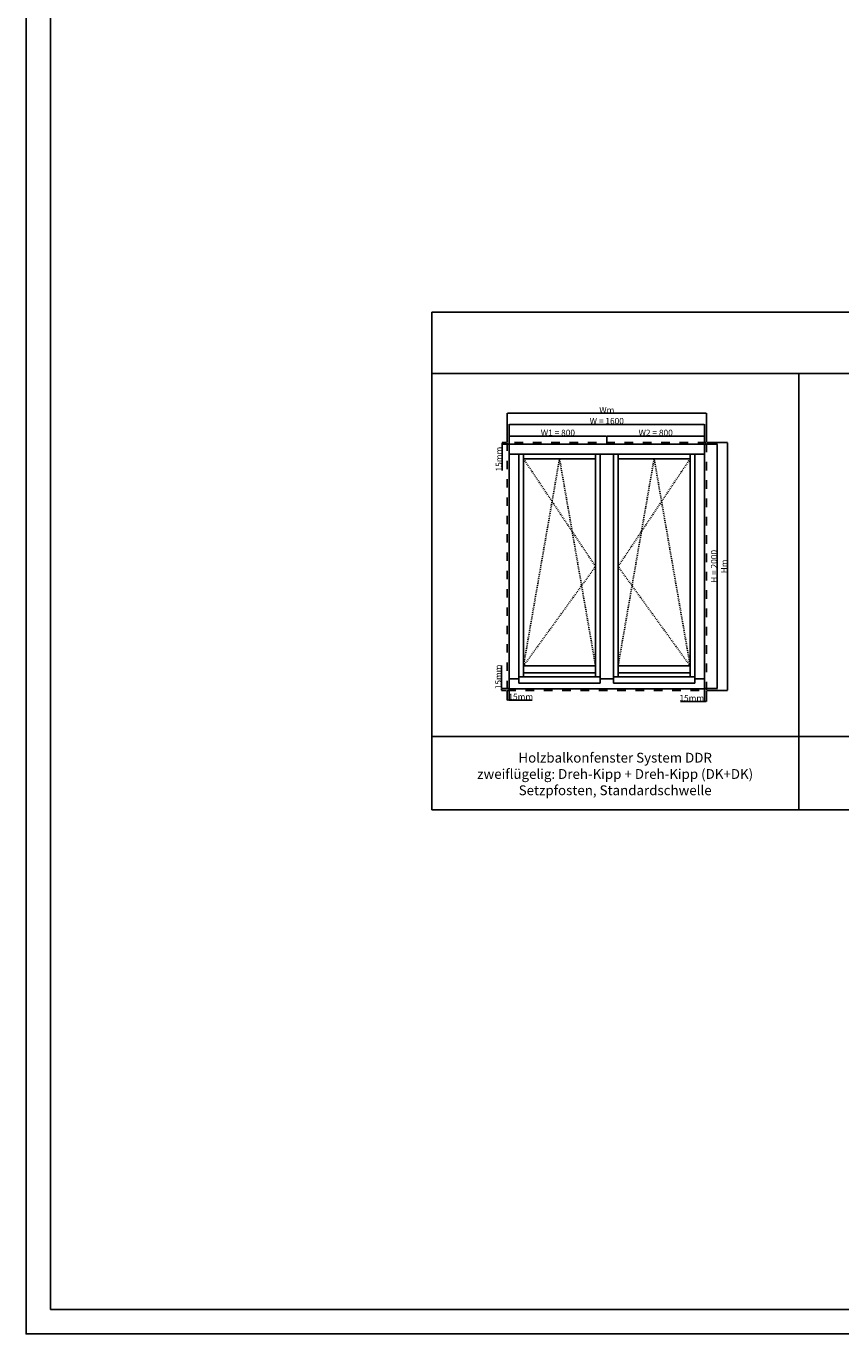
# Model space of a CAD drawing. Units: millimetres. Extents: x 24693 to 162746, y 662 to 22062.
# Drawn here: x 24693 to 31358, y 662 to 11362 of the extents above; entities that cross this region are included whole.
import ezdxf

# ---------------------------------------------------------------- set-up
doc = ezdxf.new("R2010")
doc.units = ezdxf.units.MM
doc.linetypes.add('DASHED', pattern=[15, 7, -8])
for name, color, linetype in [('ALU', 3, 'Continuous'), ('ościeżnica', 30, 'Continuous'), ('P', 7, 'Continuous'), ('skrzydło', 1, 'Continuous')]:
    doc.layers.add(name, color=color, linetype=linetype)
doc.styles.get("Standard").update_dxf_attribs({"font": 'arial.ttf'})
doc.dimstyles.new('główny', dxfattribs={"dimtxt": 10, "dimasz": 3, "dimexe": 1, "dimexo": 5, "dimgap": 2, "dimtad": 1, "dimdec": 1, "dimrnd": 0.05, "dimdsep": 46, "dimtxsty": 'Standard', "dimcen": 1.5, "dimclrd": 5, "dimclre": 5, "dimclrt": 1, "dimadec": 1, "dimazin": 2, "dimtfac": 1, "dimtdec": 1, "dimtofl": 0, "dimtmove": 0, "dimatfit": 3, "dimfxl": 1, "dimtolj": 1, "dimtzin": 0, "dimarcsym": 0})

# ---------------------------------------------------------------- blocks, each defined once
blk = doc.blocks.new('*D96')
at = {"layer": 'Defpoints', "color": 0, "transparency": 16777216}
for p in [(30243, 8103), (28643, 7941), (30243, 7941)]:
    blk.add_point(p, dxfattribs=at)
at = {"layer": 'P', "color": 5, "lineweight": -2, "transparency": 16777216}
for p, q in [((28643, 7946), (28643, 8104)), ((30243, 7946), (30243, 8104))]:
    blk.add_line(p, q, dxfattribs=at)
at = {"layer": 'P', "color": 5, "linetype": 'Continuous', "lineweight": -2, "transparency": 16777216}
blk.add_line((28646, 8103), (30240, 8103), dxfattribs=at)
at = {"layer": 'P', "color": 5, "transparency": 16777216}
for points in [[(28646, 8104), (28646, 8103), (28643, 8103)], [(30240, 8104), (30240, 8103), (30243, 8103)]]:
    blk.add_solid(points, dxfattribs=at)
at = {"layer": 'P', "color": 1, "transparency": 16777216, "insert": (29443, 8131), "char_height": 50, "attachment_point": 5}
blk.add_mtext('\\A1;W = 1600', dxfattribs=at)
blk = doc.blocks.new('*D97')
at = {"layer": 'Defpoints', "color": 0, "transparency": 16777216}
for p in [(30243, 7941), (30243, 5941), (30347, 5941)]:
    blk.add_point(p, dxfattribs=at)
at = {"layer": 'P', "color": 5, "lineweight": -2, "transparency": 16777216}
for p, q in [((30248, 7941), (30348, 7941)), ((30248, 5941), (30348, 5941))]:
    blk.add_line(p, q, dxfattribs=at)
at = {"layer": 'P', "color": 5, "linetype": 'Continuous', "lineweight": -2, "transparency": 16777216}
blk.add_line((30347, 7938), (30347, 5944), dxfattribs=at)
at = {"layer": 'P', "color": 5, "transparency": 16777216}
for points in [[(30347, 7938), (30348, 7938), (30347, 7941)], [(30347, 5944), (30348, 5944), (30347, 5941)]]:
    blk.add_solid(points, dxfattribs=at)
at = {"layer": 'P', "color": 1, "transparency": 16777216, "insert": (30320, 6941), "char_height": 50, "attachment_point": 5, "rotation": 90}
blk.add_mtext('\\A1;H = 2000', dxfattribs=at)
blk = doc.blocks.new('*D98')
at = {"layer": 'Defpoints', "color": 0, "transparency": 16777216}
for p in [(28643, 7941), (29443, 8007), (29443, 7941)]:
    blk.add_point(p, dxfattribs=at)
at = {"layer": 'P', "color": 5, "lineweight": -2, "transparency": 16777216}
for p, q in [((28643, 7946), (28643, 8008)), ((29443, 7946), (29443, 8008))]:
    blk.add_line(p, q, dxfattribs=at)
at = {"layer": 'P', "color": 5, "linetype": 'Continuous', "lineweight": -2, "transparency": 16777216}
blk.add_line((28646, 8007), (29440, 8007), dxfattribs=at)
at = {"layer": 'P', "color": 5, "transparency": 16777216}
for points in [[(28646, 8008), (28646, 8007), (28643, 8007)], [(29440, 8008), (29440, 8007), (29443, 8007)]]:
    blk.add_solid(points, dxfattribs=at)
at = {"layer": 'P', "color": 1, "transparency": 16777216, "insert": (29043, 8035), "char_height": 50, "attachment_point": 5}
blk.add_mtext('\\A1;W1 = 800', dxfattribs=at)
blk = doc.blocks.new('*D99')
at = {"layer": 'Defpoints', "color": 0, "transparency": 16777216}
for p in [(29443, 7941), (30243, 8007), (30243, 7941)]:
    blk.add_point(p, dxfattribs=at)
at = {"layer": 'P', "color": 5, "lineweight": -2, "transparency": 16777216}
for p, q in [((29443, 7946), (29443, 8008)), ((30243, 7946), (30243, 8008))]:
    blk.add_line(p, q, dxfattribs=at)
at = {"layer": 'P', "color": 5, "linetype": 'Continuous', "lineweight": -2, "transparency": 16777216}
blk.add_line((29446, 8007), (30240, 8007), dxfattribs=at)
at = {"layer": 'P', "color": 5, "transparency": 16777216}
for points in [[(29446, 8008), (29446, 8007), (29443, 8007)], [(30240, 8008), (30240, 8007), (30243, 8007)]]:
    blk.add_solid(points, dxfattribs=at)
at = {"layer": 'P', "color": 1, "transparency": 16777216, "insert": (29843, 8035), "char_height": 50, "attachment_point": 5}
blk.add_mtext('\\A1;W2 = 800', dxfattribs=at)
blk = doc.blocks.new('*D135')
at = {"layer": 'Defpoints', "color": 0, "transparency": 16777216}
for p in [(30258, 7956), (30258, 5926), (30430, 5926)]:
    blk.add_point(p, dxfattribs=at)
at = {"layer": 'P', "color": 5, "lineweight": -2, "transparency": 16777216}
for p, q in [((30263, 7956), (30431, 7956)), ((30263, 5926), (30431, 5926))]:
    blk.add_line(p, q, dxfattribs=at)
at = {"layer": 'P', "color": 5, "linetype": 'Continuous', "lineweight": -2, "transparency": 16777216}
blk.add_line((30430, 7953), (30430, 5929), dxfattribs=at)
at = {"layer": 'P', "color": 5, "transparency": 16777216}
for points in [[(30430, 7953), (30431, 7953), (30430, 7956)], [(30430, 5929), (30431, 5929), (30430, 5926)]]:
    blk.add_solid(points, dxfattribs=at)
at = {"layer": 'P', "color": 1, "transparency": 16777216, "insert": (30403, 6941), "char_height": 50, "attachment_point": 5, "rotation": 90}
blk.add_mtext('\\A1;Hm', dxfattribs=at)
blk = doc.blocks.new('*D134')
at = {"layer": 'Defpoints', "color": 0, "transparency": 16777216}
for p in [(30258, 8194), (28628, 7956), (30258, 7956)]:
    blk.add_point(p, dxfattribs=at)
at = {"layer": 'P', "color": 5, "lineweight": -2, "transparency": 16777216}
for p, q in [((28628, 7961), (28628, 8195)), ((30258, 7961), (30258, 8195))]:
    blk.add_line(p, q, dxfattribs=at)
at = {"layer": 'P', "color": 5, "linetype": 'Continuous', "lineweight": -2, "transparency": 16777216}
blk.add_line((28631, 8194), (30255, 8194), dxfattribs=at)
at = {"layer": 'P', "color": 5, "transparency": 16777216}
for points in [[(28631, 8194), (28631, 8193), (28628, 8194)], [(30255, 8194), (30255, 8193), (30258, 8194)]]:
    blk.add_solid(points, dxfattribs=at)
at = {"layer": 'P', "color": 1, "transparency": 16777216, "insert": (29443, 8221), "char_height": 50, "attachment_point": 5}
blk.add_mtext('\\A1;Wm', dxfattribs=at)
blk = doc.blocks.new('*D150')
at = {"layer": 'Defpoints', "color": 0, "transparency": 16777216}
for p in [(28588, 7956), (28628, 7956), (28643, 7941)]:
    blk.add_point(p, dxfattribs=at)
at = {"layer": 'P', "color": 5, "lineweight": -2, "transparency": 16777216}
for p, q in [((28623, 7956), (28587, 7956)), ((28638, 7941), (28587, 7941))]:
    blk.add_line(p, q, dxfattribs=at)
at = {"layer": 'P', "color": 5, "linetype": 'Continuous', "lineweight": -2, "transparency": 16777216}
for p, q in [((28588, 7953), (28588, 7944)), ((28588, 7941), (28588, 7726))]:
    blk.add_line(p, q, dxfattribs=at)
at = {"layer": 'P', "color": 5, "transparency": 16777216}
for points in [[(28587, 7953), (28588, 7953), (28588, 7956)], [(28587, 7944), (28588, 7944), (28588, 7941)]]:
    blk.add_solid(points, dxfattribs=at)
at = {"layer": 'P', "color": 1, "transparency": 16777216, "insert": (28560, 7819), "char_height": 50, "attachment_point": 5, "rotation": 90}
blk.add_mtext('\\A1;15mm', dxfattribs=at)
blk = doc.blocks.new('*D151')
at = {"layer": 'Defpoints', "color": 0, "transparency": 16777216}
for p in [(28582, 5941), (28628, 5926), (28643, 5941)]:
    blk.add_point(p, dxfattribs=at)
at = {"layer": 'P', "color": 5, "linetype": 'Continuous', "lineweight": -2, "transparency": 16777216}
for p, q in [((28582, 5941), (28582, 6130)), ((28582, 5929), (28582, 5938))]:
    blk.add_line(p, q, dxfattribs=at)
at = {"layer": 'P', "color": 5, "lineweight": -2, "transparency": 16777216}
for p, q in [((28638, 5941), (28581, 5941)), ((28623, 5926), (28581, 5926))]:
    blk.add_line(p, q, dxfattribs=at)
at = {"layer": 'P', "color": 5, "transparency": 16777216}
for points in [[(28582, 5938), (28583, 5938), (28582, 5941)], [(28582, 5929), (28583, 5929), (28582, 5926)]]:
    blk.add_solid(points, dxfattribs=at)
at = {"layer": 'P', "color": 1, "transparency": 16777216, "insert": (28555, 6037), "char_height": 50, "attachment_point": 5, "rotation": 90}
blk.add_mtext('\\A1;15mm', dxfattribs=at)
blk = doc.blocks.new('*D152')
at = {"layer": 'Defpoints', "color": 0, "transparency": 16777216}
for p in [(28628, 5926), (28643, 5941), (28643, 5847)]:
    blk.add_point(p, dxfattribs=at)
at = {"layer": 'P', "color": 5, "lineweight": -2, "transparency": 16777216}
for p, q in [((28628, 5921), (28628, 5846)), ((28643, 5936), (28643, 5846))]:
    blk.add_line(p, q, dxfattribs=at)
at = {"layer": 'P', "color": 5, "linetype": 'Continuous', "lineweight": -2, "transparency": 16777216}
for p, q in [((28631, 5847), (28640, 5847)), ((28643, 5847), (28832, 5847))]:
    blk.add_line(p, q, dxfattribs=at)
at = {"layer": 'P', "color": 5, "transparency": 16777216}
for points in [[(28631, 5848), (28631, 5847), (28628, 5847)], [(28640, 5848), (28640, 5847), (28643, 5847)]]:
    blk.add_solid(points, dxfattribs=at)
at = {"layer": 'P', "color": 1, "transparency": 16777216, "insert": (28739, 5875), "char_height": 50, "attachment_point": 5}
blk.add_mtext('\\A1;15mm', dxfattribs=at)
blk = doc.blocks.new('*D153')
at = {"layer": 'Defpoints', "color": 0, "transparency": 16777216}
for p in [(30243, 5941), (30258, 5926), (30258, 5836)]:
    blk.add_point(p, dxfattribs=at)
at = {"layer": 'P', "color": 5, "lineweight": -2, "transparency": 16777216}
for p, q in [((30243, 5936), (30243, 5835)), ((30258, 5921), (30258, 5835))]:
    blk.add_line(p, q, dxfattribs=at)
at = {"layer": 'P', "color": 5, "linetype": 'Continuous', "lineweight": -2, "transparency": 16777216}
for p, q in [((30243, 5836), (30045, 5836)), ((30255, 5836), (30246, 5836))]:
    blk.add_line(p, q, dxfattribs=at)
at = {"layer": 'P', "color": 5, "transparency": 16777216}
for points in [[(30246, 5837), (30246, 5836), (30243, 5836)], [(30255, 5837), (30255, 5836), (30258, 5836)]]:
    blk.add_solid(points, dxfattribs=at)
at = {"layer": 'P', "color": 1, "transparency": 16777216, "insert": (30138, 5864), "char_height": 50, "attachment_point": 5}
blk.add_mtext('\\A1;15mm', dxfattribs=at)

msp = doc.modelspace()

# ---------------------------------------------------------------- linework, layer by layer
at = {"layer": 'ALU'}
for points in [[(29387.89, 5986.32), (28724.69, 5986.32), (28724.69, 6036.32), (29387.89, 6036.32)], [(29498.69, 5986.32), (30161.89, 5986.32), (30161.89, 6036.32), (29498.69, 6036.32)]]:
    msp.add_lwpolyline(points, close=True, dxfattribs=at)
at = {"layer": 'ościeżnica'}
for p, q in [((28643.29, 7859.58), (30243.29, 7859.58)), ((28724.29, 6021.58), (28724.29, 7859.58)), ((29388.29, 6021.58), (29388.29, 7859.58)), ((29498.29, 6021.58), (29498.29, 7859.58)), ((30162.29, 6021.58), (30162.29, 7859.58)), ((28643.29, 6021.58), (28724.69, 6021.58)), ((29387.89, 6021.58), (29498.69, 6021.58)), ((30161.89, 6021.58), (30243.29, 6021.58))]:
    msp.add_line(p, q, dxfattribs=at)
at = {"layer": 'ościeżnica', "linetype": 'DASHED', "ltscale": 10}
msp.add_lwpolyline([(30258.29, 7955.58), (28628.29, 7955.58), (28628.29, 5925.58), (30258.29, 5925.58)], close=True, dxfattribs=at)
at = {"layer": 'ościeżnica'}
msp.add_lwpolyline([(30243.29, 7940.58), (28643.29, 7940.58), (28643.29, 5940.58), (30243.29, 5940.58)], close=True, dxfattribs=at)
at = {"layer": 'P', "color": 1}
for p, q in [((31012.73, 4948.7), (31012.73, 8520.93)), ((28012.73, 5548.7), (37012.73, 5548.7))]:
    msp.add_line(p, q, dxfattribs=at)
at = {"layer": 'P', "linetype": 'DASHED'}
for p, q in [((29351.29, 6940.58), (28761.29, 7822.58)), ((29056.29, 7822.58), (28761.29, 6126.58)), ((29351.29, 6126.58), (29056.29, 7822.58)), ((29535.29, 6126.58), (29830.29, 7822.58)), ((29535.29, 6940.58), (30125.29, 7822.58)), ((29830.29, 7822.58), (30125.29, 6126.58)), ((28761.29, 6126.58), (29351.29, 6940.58)), ((30125.29, 6126.58), (29535.29, 6940.58))]:
    msp.add_line(p, q, dxfattribs=at)
at = {"layer": 'P'}
for points in [[(24693.13, 22061.76), (54793.13, 22061.76), (54793.13, 661.76), (24693.13, 661.76)], [(24893.13, 21861.76), (54593.13, 21861.76), (54593.13, 861.76), (24893.13, 861.76)]]:
    msp.add_lwpolyline(points, close=True, dxfattribs=at)
at = {"layer": 'P', "color": 1}
for points in [[(28012.73, 8520.93), (37012.73, 8520.93), (37012.73, 9020.93), (28012.73, 9020.93)], [(28012.73, 4948.7), (37012.73, 4948.7), (37012.73, 8520.93), (28012.73, 8520.93)]]:
    msp.add_lwpolyline(points, close=True, dxfattribs=at)
at = {"layer": 'skrzydło'}
for p, q in [((28761.29, 7859.58), (28761.29, 6036.32)), ((28761.29, 7822.58), (29351.29, 7822.58)), ((29351.29, 7859.58), (29351.29, 6036.32)), ((29535.29, 7859.58), (29535.29, 6036.32)), ((29535.29, 7822.58), (30125.29, 7822.58)), ((30125.29, 7859.58), (30125.29, 6036.32)), ((28761.29, 6126.58), (29351.29, 6126.58)), ((30125.29, 6126.58), (29535.29, 6126.58)), ((28761.29, 6070.16), (29351.29, 6070.16)), ((30125.29, 6070.16), (29535.29, 6070.16))]:
    msp.add_line(p, q, dxfattribs=at)

# ---------------------------------------------------------------- texts
at = {"layer": 'P', "insert": (29511.56, 5242.7), "char_height": 80, "attachment_point": 5}
msp.add_mtext_dynamic_manual_height_columns('Holzbalkonfenster System DDR\\Pzweiflügelig: Dreh-Kipp + Dreh-Kipp (DK+DK)\\PSetzpfosten, Standardschwelle\\P', width=2924.0977, gutter_width=125, heights=[456.4], dxfattribs=at)

# ---------------------------------------------------------------- dimensions: what is measured, and where the dimension line sits
at = {"layer": 'P'}
for base, p1, p2, text, picture, middle in [((30258.29, 8193.65), (28628.29, 7955.58), (30258.29, 7955.58), 'Wm', '*D134', (29443.29, 8220.65)), ((30243.29, 8103.32), (28643.29, 7940.58), (30243.29, 7940.58), 'W = <>', '*D96', (29443.29, 8130.84)), ((29443.29, 8007.22), (28643.29, 7940.58), (29443.29, 7940.58), 'W1 = <>', '*D98', (29043.29, 8034.75)), ((30243.29, 8007.22), (29443.29, 7940.58), (30243.29, 7940.58), 'W2 = <>', '*D99', (29843.29, 8034.75)), ((28643.29, 5847.31), (28628.29, 5925.58), (28643.29, 5940.58), '<>mm', '*D152', (28739.26, 5874.84))]:
    dim = msp.add_linear_dim(base=base, p1=p1, p2=p2, text=text, dimstyle='główny', override={"dimtxt": 50}, dxfattribs=at)
    dim.commit()
    dim.dimension.update_dxf_attribs({"geometry": picture, "text_midpoint": middle})
dim = msp.add_linear_dim(base=(28587.74, 7955.58), p1=(28643.29, 7940.58), p2=(28628.29, 7955.58), angle=90, text='<>mm', dimstyle='główny', override={"dimtxt": 50}, dxfattribs=at)
dim.commit()
dim.dimension.update_dxf_attribs({"geometry": '*D150', "text_midpoint": (28587.74, 7818.52), "dimtype": 160})
for base, p1, p2, text, picture, middle in [((30347.44, 5940.58), (30243.29, 7940.58), (30243.29, 5940.58), 'H = <>', '*D97', (30319.92, 6940.58)), ((30430.36, 5925.58), (30258.29, 7955.58), (30258.29, 5925.58), 'Hm', '*D135', (30403.36, 6940.58)), ((28582.07, 5940.58), (28628.29, 5925.58), (28643.29, 5940.58), '<>mm', '*D151', (28554.54, 6036.56))]:
    dim = msp.add_linear_dim(base=base, p1=p1, p2=p2, angle=90, text=text, dimstyle='główny', override={"dimtxt": 50}, dxfattribs=at)
    dim.commit()
    dim.dimension.update_dxf_attribs({"geometry": picture, "text_midpoint": middle})
dim = msp.add_linear_dim(base=(30258.29, 5836.09), p1=(30243.29, 5940.58), p2=(30258.29, 5925.58), text='<>mm', dimstyle='główny', override={"dimtxt": 50}, dxfattribs=at)
dim.commit()
dim.dimension.update_dxf_attribs({"geometry": '*D153', "text_midpoint": (30138.32, 5836.09), "dimtype": 160})

doc.saveas('drawing.dxf')
